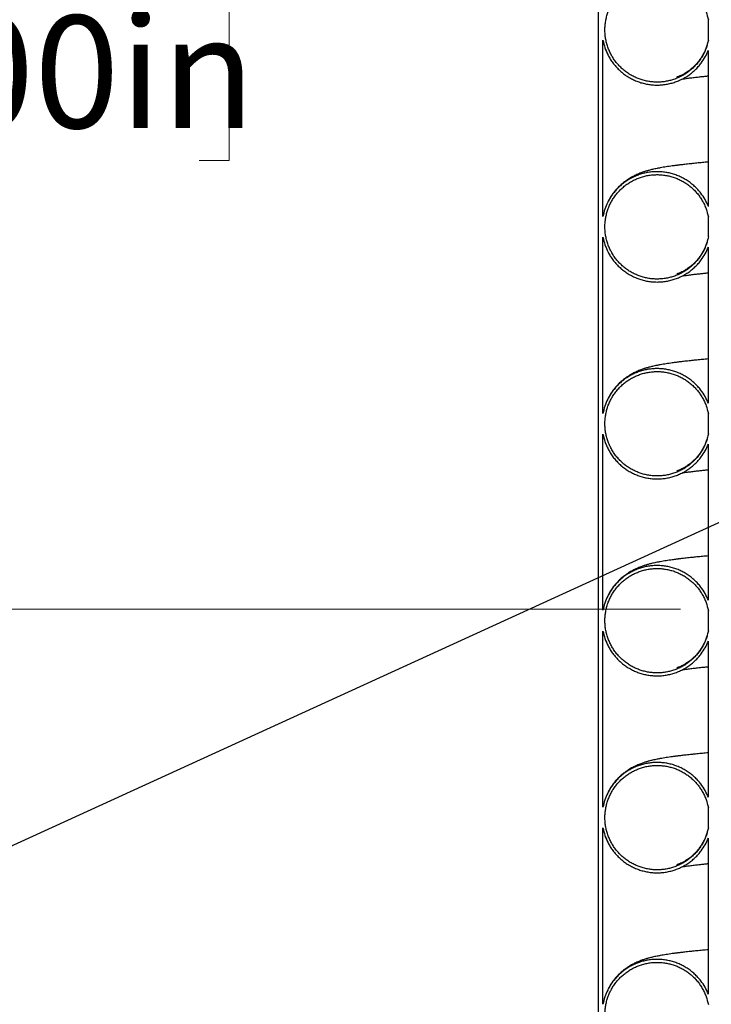
# Model space of a CAD drawing. Units: metres. Extents: x 0.5 to 19.1, y 0.3 to 12.3.
# Drawn here: x 3.7 to 4.4, y 2.5 to 3.5 of the extents above; entities that cross this region are included whole.
import ezdxf

# ---------------------------------------------------------------- set-up
doc = ezdxf.new("R2010")
doc.units = ezdxf.units.M
doc.header["$LTSCALE"] = 45
doc.styles.add('SLDTEXTSTYLE0', font='TXT', dxfattribs={"width": 0.7})
doc.dimstyles.new('SLDDIMSTYLE3', dxfattribs={"dimtxt": 0.1143, "dimasz": 0.1143, "dimexe": 0, "dimexo": 0.0625, "dimgap": 0.028575, "dimtad": 0, "dimtih": 1, "dimtoh": 1, "dimdec": 3, "dimrnd": 1e-09, "dimzin": 12, "dimdsep": 46, "dimtxsty": 'SLDTEXTSTYLE0', "dimsah": 1, "dimcen": 0.09, "dimadec": 0, "dimazin": 3, "dimtfac": 1, "dimtdec": 4, "dimtofl": 0, "dimtmove": 0, "dimatfit": 3, "dimfxl": 1, "dimfrac": 2, "dimtolj": 1, "dimtzin": 12, "dimarcsym": 0})
doc.dimstyles.new('SLDDIMSTYLE5', dxfattribs={"dimtxt": 0.18, "dimasz": 0.1143, "dimexe": 0, "dimexo": 0.0625, "dimgap": 0, "dimtad": 0, "dimtih": 1, "dimtoh": 1, "dimdec": 0, "dimrnd": 1e-09, "dimzin": 0, "dimdsep": 46, "dimtxsty": 'Standard', "dimsah": 1, "dimcen": 0.09, "dimadec": 0, "dimazin": 0, "dimtfac": 0.1143, "dimtdec": 0, "dimtofl": 0, "dimtmove": 0, "dimatfit": 3, "dimfxl": 1, "dimfrac": 2, "dimtolj": 1, "dimtzin": 0, "dimarcsym": 0})

# ---------------------------------------------------------------- blocks, each defined once
blk = doc.blocks.new('_D_2')
at = {"color": 7, "linetype": 'Continuous', "lineweight": 0, "transparency": 16777216}
for p, q in [((4.05135, 4.16414), (3.51132, 4.16414)), ((3.56847, 4.16414), (3.56847, 3.72916)), ((3.29002, 3.54168), (3.2593, 3.54168)), ((3.2593, 3.54168), (3.2593, 3.37499)), ((3.84691, 3.54168), (3.87763, 3.54168)), ((3.87763, 3.54168), (3.87763, 3.37499)), ((3.2593, 3.37499), (3.29002, 3.37499)), ((3.87763, 3.37499), (3.84691, 3.37499)), ((3.56847, 2.91954), (3.56847, 3.35451)), ((4.33572, 2.91954), (3.51132, 2.91954))]:
    blk.add_line(p, q, dxfattribs=at)
at = {"color": 7, "linetype": 'Continuous', "lineweight": 18, "transparency": 16777216}
for points in [[(3.56847, 4.16414), (3.54943, 4.04984), (3.5875, 4.04984)], [(3.56847, 2.91954), (3.5875, 3.03384), (3.54943, 3.03384)]]:
    blk.add_solid(points, dxfattribs=at)
at = {"color": 7, "linetype": 'Continuous', "lineweight": 18, "transparency": 16777216, "char_height": 0.1143, "attachment_point": 1, "style": 'SLDTEXTSTYLE0'}
for s, insert in [('1.245m', (3.33002, 3.7095)), ('49.000in', (3.29002, 3.52233))]:
    blk.add_mtext(s, dxfattribs=dict(at, insert=insert))

msp = doc.modelspace()

# ---------------------------------------------------------------- linework, layer by layer
at = {"color": 7, "linetype": 'Continuous', "lineweight": 25}
for p, q in [((4.2520063, 4.1641384), (4.2520063, 1.9543384)), ((4.3640063, 3.4974199), (4.3640063, 3.5179219)), ((4.2570063, 3.3182103), (4.2570063, 3.4971314)), ((4.3640063, 3.3284637), (4.3640063, 3.486878)), ((4.3640063, 3.2974199), (4.3640063, 3.3179219)), ((4.2570063, 3.1182103), (4.2570063, 3.2971314)), ((4.3640063, 3.1284637), (4.3640063, 3.286878)), ((4.3640063, 3.0974199), (4.3640063, 3.1179219)), ((4.2570063, 2.9182103), (4.2570063, 3.0971314)), ((4.3640063, 2.9284637), (4.3640063, 3.086878)), ((4.3640063, 2.8974199), (4.3640063, 2.9179219)), ((4.2570063, 2.7182103), (4.2570063, 2.8971314)), ((4.3640063, 2.7284637), (4.3640063, 2.886878)), ((4.3640063, 2.6974199), (4.3640063, 2.7179219)), ((4.2570063, 2.5182103), (4.2570063, 2.6971314)), ((4.3640063, 2.5284637), (4.3640063, 2.686878))]:
    msp.add_line(p, q, dxfattribs=at)
for points, knots in [([(4.3640063, 3.4974199), (4.3636875, 3.495985), (4.3630499, 3.4931152), (4.3616324, 3.488889), (4.359871, 3.4847515), (4.3577573, 3.4807806), (4.3553402, 3.4770386), (4.3526216, 3.4735092), (4.3495848, 3.470191), (4.3462772, 3.4671432), (4.3427576, 3.4644133), (4.3390249, 3.4619837), (4.3350617, 3.4598587), (4.3309327, 3.4580787), (4.3267092, 3.4566687), (4.3223841, 3.4556125), (4.3179426, 3.45492), (4.3134587, 3.4546075), (4.3090077, 3.4546753), (4.304578, 3.4551105), (4.3001587, 3.4559271), (4.2958248, 3.4571163), (4.2916476, 3.4586534), (4.2876115, 3.4605303), (4.2837116, 3.4627635), (4.2800152, 3.4653201), (4.2765814, 3.4681534), (4.2733931, 3.4712608), (4.2704512, 3.4746595), (4.2678083, 3.4782962), (4.2655048, 3.4821073), (4.2635237, 3.486096), (4.2618715, 3.4902781), (4.2605805, 3.4945859), (4.2596676, 3.4989459), (4.2591178, 3.5033668), (4.2589426, 3.5078615), (4.2591501, 3.512355), (4.2597317, 3.5167724), (4.2606762, 3.5211268), (4.2619989, 3.5254268), (4.2636822, 3.5295988), (4.2656933, 3.5335746), (4.268026, 3.5373707), (4.2706974, 3.5409902), (4.2736667, 3.5443692), (4.2768802, 3.5474544), (4.2803373, 3.5502633), (4.2840556, 3.5527935), (4.2879752, 3.5549981), (4.2920277, 3.5568447), (4.2962185, 3.5583499), (4.3005633, 3.5595058), (4.3049902, 3.5602879), (4.3094242, 3.5606884), (4.3138756, 3.5607212), (4.3183567, 3.5603735), (4.3227918, 3.5596462), (4.3271075, 3.5585564), (4.3313183, 3.557114), (4.3354311, 3.5553029), (4.3393753, 3.5531488), (4.3430872, 3.550692), (4.3465837, 3.5479371), (4.3498658, 3.5448666), (4.3528756, 3.5415281), (4.3555657, 3.5379805), (4.3579563, 3.5342229), (4.360031, 3.5302365), (4.3623192, 3.5248609), (4.3633417, 3.5206556), (4.3640063, 3.5179219)], [0, 0, 0, 0, 0.01411012, 0.02822023, 0.04274018, 0.05726013, 0.07137029, 0.08548044, 0.10000074, 0.11452103, 0.12862746, 0.14273388, 0.15725044, 0.171767, 0.18586807, 0.19996914, 0.21448007, 0.228991, 0.24308881, 0.25718662, 0.27169401, 0.28620139, 0.30029935, 0.3143973, 0.32890465, 0.343412, 0.35751319, 0.37161439, 0.38612498, 0.40063558, 0.41474159, 0.4288476, 0.44336317, 0.45787874, 0.47198913, 0.48609952, 0.50061971, 0.5151399, 0.5292525, 0.54336511, 0.55788775, 0.5724104, 0.58652222, 0.60063405, 0.61515605, 0.62967805, 0.6437864, 0.65789475, 0.67241325, 0.68693175, 0.70103524, 0.71513874, 0.72965222, 0.7441657, 0.75826493, 0.77236417, 0.78687312, 0.80138208, 0.81547952, 0.82957696, 0.84408387, 0.85859078, 0.87268987, 0.88678896, 0.9012974, 0.91580584, 0.92990951, 0.94401317, 0.95852626, 0.97303935, 1, 1, 1, 1]), ([(4.2570063, 3.4971314), (4.2576069, 3.4945649), (4.2588206, 3.4893789), (4.2615779, 3.4830448), (4.2644282, 3.4780013), (4.2670828, 3.4741128), (4.2700834, 3.4704274), (4.273387, 3.4670107), (4.2769334, 3.4639164), (4.2807232, 3.4611257), (4.2847746, 3.4586424), (4.2890219, 3.4565129), (4.2933916, 3.4547678), (4.2978901, 3.45339), (4.3025335, 3.4523886), (4.3072449, 3.4517856), (4.3119445, 3.4515859), (4.316644, 3.4517751), (4.3213558, 3.4523673), (4.326, 3.4533578), (4.3305, 3.4547248), (4.3348715, 3.4564587), (4.3391212, 3.4585769), (4.3431757, 3.4610487), (4.3469701, 3.463828), (4.3505215, 3.4669116), (4.3538333, 3.4703166), (4.3573921, 3.4746769), (4.361003, 3.4801221), (4.3629994, 3.4846131), (4.3640063, 3.486878)], [0, 0, 0, 0, 0.05482724, 0.11078246, 0.14312111, 0.17545975, 0.20873826, 0.24201677, 0.27434893, 0.30668109, 0.33995322, 0.37322534, 0.40554633, 0.43786731, 0.47112784, 0.50438836, 0.53670014, 0.56901192, 0.60226262, 0.63551333, 0.66782198, 0.70013064, 0.73337768, 0.76662472, 0.79893821, 0.83125171, 0.86450335, 0.897755, 0.94843429, 1, 1, 1, 1]), ([(4.3625387, 3.4918134), (4.3621169, 3.4905477), (4.3612017, 3.4878016), (4.3593569, 3.4839064), (4.3572912, 3.4802774), (4.3552706, 3.4772959), (4.3534544, 3.4749509), (4.3519188, 3.4731628), (4.3506003, 3.4717469), (4.3492784, 3.4704234), (4.3479668, 3.4692035), (4.346398, 3.4678456), (4.344668, 3.4664776), (4.3428779, 3.465198), (4.3413138, 3.4641749), (4.3397489, 3.4632349), (4.3378761, 3.4622058), (4.3358924, 3.4612513), (4.334153, 3.4605313), (4.3329489, 3.4600949), (4.3322719, 3.459876), (4.3319974, 3.4597958), (4.3320255, 3.459801), (4.3320343, 3.4598027)], [0, 0, 0, 0, 0.03649903, 0.0791838, 0.11767217, 0.15118161, 0.17908183, 0.20125813, 0.22067741, 0.23808926, 0.26047544, 0.28222604, 0.32086176, 0.36480748, 0.41324163, 0.46111469, 0.50787714, 0.59808647, 0.68549661, 0.77352477, 0.86345877, 0.9569785, 1, 1, 1, 1]), ([(4.2596753, 3.4879927), (4.259742, 3.4877955), (4.2602234, 3.4863714), (4.2608988, 3.4847832), (4.26148, 3.4835689), (4.2616523, 3.4832087)], [0, 0, 0, 0, 0.10155046, 0.73354263, 1, 1, 1, 1]), ([(4.3372964, 3.4577436), (4.3373439, 3.4577517), (4.3380645, 3.4578759), (4.3398846, 3.4581559), (4.3424283, 3.4585244), (4.3449542, 3.4588644), (4.3472293, 3.4591561), (4.3495932, 3.4594452), (4.351927, 3.4597186), (4.3541683, 3.4599714), (4.3562976, 3.460204), (4.3589626, 3.460486), (4.3614763, 3.4607454), (4.3634397, 3.4609355), (4.3640063, 3.4609904)], [0, 0, 0, 0, 0.00962839, 0.14590822, 0.28700789, 0.37562104, 0.46606746, 0.55428251, 0.63558665, 0.70996956, 0.77742865, 0.83886886, 0.95350066, 1, 1, 1, 1]), ([(4.3640063, 3.3734731), (4.3629698, 3.3733815), (4.3599352, 3.3731134), (4.355122, 3.3726603), (4.3501782, 3.3721739), (4.346093, 3.3717514), (4.3429146, 3.3714099), (4.3401354, 3.3710999), (4.3377249, 3.3708216), (4.3358514, 3.3705983), (4.3344254, 3.3704243), (4.3333022, 3.3702849), (4.3321081, 3.370134), (4.3307326, 3.3699567), (4.3291422, 3.3697465), (4.3269072, 3.3694421), (4.3242066, 3.3690567), (4.3211609, 3.3685934), (4.3181931, 3.3681112), (4.3151173, 3.3675735), (4.3122245, 3.3670221), (4.3096513, 3.366488), (4.3075005, 3.3660068), (4.3055555, 3.3655393), (4.3038054, 3.3650888), (4.3023829, 3.3646982), (4.3012223, 3.3643628), (4.3001687, 3.3640466), (4.298846, 3.3636302), (4.2972425, 3.3630933), (4.2953745, 3.3624198), (4.2933641, 3.3616316), (4.2912961, 3.3607464), (4.2892458, 3.3597873), (4.2871797, 3.3587349), (4.2850788, 3.3575637), (4.2829357, 3.3562614), (4.2802781, 3.3544813), (4.277747, 3.3525609), (4.2755963, 3.3507424), (4.2740345, 3.3493169), (4.2725947, 3.3479036), (4.2711657, 3.3464117), (4.2693932, 3.3444075), (4.2672753, 3.3417462), (4.2649563, 3.3383639), (4.2630724, 3.335254), (4.2621391, 3.3332129), (4.2618622, 3.3326073)], [0, 0, 0, 0, 0.02645624, 0.07745515, 0.13001485, 0.16538841, 0.19760066, 0.2266636, 0.25257236, 0.27532278, 0.2885063, 0.30035958, 0.31334016, 0.32906279, 0.34752924, 0.36874135, 0.40862193, 0.44688199, 0.48420699, 0.52445074, 0.56810235, 0.60172788, 0.63159525, 0.65771578, 0.68084309, 0.70143914, 0.71322699, 0.7250056, 0.73895967, 0.75517635, 0.77366729, 0.79400513, 0.81431245, 0.83338736, 0.85123402, 0.87003092, 0.88740481, 0.9042844, 0.92104661, 0.92945552, 0.93794924, 0.94369596, 0.94976865, 0.95779409, 0.96798617, 0.98017189, 0.99411628, 1, 1, 1, 1]), ([(4.3640063, 3.3284637), (4.3629626, 3.3308029), (4.360855, 3.3355267), (4.3570694, 3.3411179), (4.3534007, 3.3454988), (4.350084, 3.3488395), (4.346464, 3.3519177), (4.3425951, 3.3546764), (4.3385462, 3.3570741), (4.3343133, 3.3591288), (4.3298791, 3.3608339), (4.3253165, 3.3621557), (4.3207035, 3.3630771), (4.3160307, 3.3636142), (4.3112837, 3.363755), (4.3065421, 3.3634917), (4.3018852, 3.3628342), (4.2972987, 3.3617943), (4.2927735, 3.3603561), (4.2883866, 3.3585384), (4.2842097, 3.3563766), (4.2802255, 3.3538772), (4.2764308, 3.3510221), (4.2728921, 3.3478547), (4.269665, 3.3444318), (4.266732, 3.3407537), (4.264093, 3.3368029), (4.2613486, 3.331802), (4.2587353, 3.3256413), (4.2575862, 3.3207025), (4.2570063, 3.3182103)], [0, 0, 0, 0, 0.05328382, 0.10760118, 0.13993479, 0.1722684, 0.2055419, 0.23881539, 0.27113975, 0.30346411, 0.33672821, 0.36999231, 0.40230561, 0.43461891, 0.46787127, 0.50112363, 0.53343225, 0.56574087, 0.59898795, 0.63223504, 0.66454693, 0.69685882, 0.73010892, 0.76335902, 0.7956802, 0.82800139, 0.86126093, 0.89452047, 0.94677363, 1, 1, 1, 1]), ([(4.3640063, 3.2974199), (4.3636875, 3.295985), (4.3630499, 3.2931152), (4.3616324, 3.288889), (4.359871, 3.2847515), (4.3577573, 3.2807806), (4.3553402, 3.2770386), (4.3526216, 3.2735092), (4.3495848, 3.270191), (4.3462772, 3.2671432), (4.3427576, 3.2644133), (4.3390249, 3.2619837), (4.3350617, 3.2598587), (4.3309327, 3.2580787), (4.3267092, 3.2566687), (4.3223841, 3.2556125), (4.3179426, 3.25492), (4.3134587, 3.2546075), (4.3090077, 3.2546753), (4.304578, 3.2551105), (4.3001587, 3.2559271), (4.2958248, 3.2571163), (4.2916476, 3.2586534), (4.2876115, 3.2605303), (4.2837116, 3.2627635), (4.2800152, 3.2653201), (4.2765814, 3.2681534), (4.2733931, 3.2712608), (4.2704512, 3.2746595), (4.2678083, 3.2782962), (4.2655048, 3.2821073), (4.2635237, 3.286096), (4.2618715, 3.2902781), (4.2605805, 3.2945859), (4.2596676, 3.2989459), (4.2591178, 3.3033668), (4.2589426, 3.3078615), (4.2591501, 3.312355), (4.2597317, 3.3167724), (4.2606762, 3.3211268), (4.2619989, 3.3254268), (4.2636822, 3.3295988), (4.2656933, 3.3335746), (4.268026, 3.3373707), (4.2706974, 3.3409902), (4.2736667, 3.3443692), (4.2768802, 3.3474544), (4.2803373, 3.3502633), (4.2840556, 3.3527935), (4.2879752, 3.3549981), (4.2920277, 3.3568447), (4.2962185, 3.3583499), (4.3005633, 3.3595058), (4.3049902, 3.3602879), (4.3094242, 3.3606884), (4.3138756, 3.3607212), (4.3183567, 3.3603735), (4.3227918, 3.3596462), (4.3271075, 3.3585564), (4.3313183, 3.357114), (4.3354311, 3.3553029), (4.3393753, 3.3531488), (4.3430872, 3.350692), (4.3465837, 3.3479371), (4.3498658, 3.3448666), (4.3528756, 3.3415281), (4.3555657, 3.3379805), (4.3579563, 3.3342229), (4.360031, 3.3302365), (4.3623192, 3.3248609), (4.3633417, 3.3206556), (4.3640063, 3.3179219)], [0, 0, 0, 0, 0.01411012, 0.02822023, 0.04274018, 0.05726013, 0.07137029, 0.08548044, 0.10000074, 0.11452103, 0.12862746, 0.14273388, 0.15725044, 0.171767, 0.18586807, 0.19996914, 0.21448007, 0.228991, 0.24308881, 0.25718662, 0.27169401, 0.28620139, 0.30029935, 0.3143973, 0.32890465, 0.343412, 0.35751319, 0.37161439, 0.38612498, 0.40063558, 0.41474159, 0.4288476, 0.44336317, 0.45787874, 0.47198913, 0.48609952, 0.50061971, 0.5151399, 0.5292525, 0.54336511, 0.55788775, 0.5724104, 0.58652222, 0.60063405, 0.61515605, 0.62967805, 0.6437864, 0.65789475, 0.67241325, 0.68693175, 0.70103524, 0.71513874, 0.72965222, 0.7441657, 0.75826493, 0.77236417, 0.78687312, 0.80138208, 0.81547952, 0.82957696, 0.84408387, 0.85859078, 0.87268987, 0.88678896, 0.9012974, 0.91580584, 0.92990951, 0.94401317, 0.95852626, 0.97303935, 1, 1, 1, 1]), ([(4.2570063, 3.2971314), (4.2576069, 3.2945649), (4.2588206, 3.2893789), (4.2615779, 3.2830448), (4.2644282, 3.2780013), (4.2670828, 3.2741128), (4.2700834, 3.2704274), (4.273387, 3.2670107), (4.2769334, 3.2639164), (4.2807232, 3.2611257), (4.2847746, 3.2586424), (4.2890219, 3.2565129), (4.2933916, 3.2547678), (4.2978901, 3.25339), (4.3025335, 3.2523886), (4.3072449, 3.2517856), (4.3119445, 3.2515859), (4.316644, 3.2517751), (4.3213558, 3.2523673), (4.326, 3.2533578), (4.3305, 3.2547248), (4.3348715, 3.2564587), (4.3391212, 3.2585769), (4.3431757, 3.2610487), (4.3469701, 3.263828), (4.3505215, 3.2669116), (4.3538333, 3.2703166), (4.3573921, 3.2746769), (4.361003, 3.2801221), (4.3629994, 3.2846131), (4.3640063, 3.286878)], [0, 0, 0, 0, 0.05482724, 0.11078246, 0.14312111, 0.17545975, 0.20873826, 0.24201677, 0.27434893, 0.30668109, 0.33995322, 0.37322534, 0.40554633, 0.43786731, 0.47112784, 0.50438836, 0.53670014, 0.56901192, 0.60226262, 0.63551333, 0.66782198, 0.70013064, 0.73337768, 0.76662472, 0.79893821, 0.83125171, 0.86450335, 0.897755, 0.94843429, 1, 1, 1, 1]), ([(4.3625387, 3.2918134), (4.3621169, 3.2905477), (4.3612017, 3.2878016), (4.3593569, 3.2839064), (4.3572912, 3.2802774), (4.3552706, 3.2772959), (4.3534544, 3.2749509), (4.3519188, 3.2731628), (4.3506003, 3.2717469), (4.3492784, 3.2704234), (4.3479668, 3.2692035), (4.346398, 3.2678456), (4.344668, 3.2664776), (4.3428779, 3.265198), (4.3413138, 3.2641749), (4.3397489, 3.2632349), (4.3378761, 3.2622058), (4.3358924, 3.2612513), (4.334153, 3.2605313), (4.3329489, 3.2600949), (4.3322719, 3.259876), (4.3319974, 3.2597958), (4.3320255, 3.259801), (4.3320343, 3.2598027)], [0, 0, 0, 0, 0.03649903, 0.0791838, 0.11767217, 0.15118161, 0.17908183, 0.20125813, 0.22067741, 0.23808926, 0.26047544, 0.28222604, 0.32086176, 0.36480748, 0.41324163, 0.46111469, 0.50787714, 0.59808647, 0.68549661, 0.77352477, 0.86345877, 0.9569785, 1, 1, 1, 1]), ([(4.2596753, 3.2879927), (4.259742, 3.2877955), (4.2602234, 3.2863714), (4.2608988, 3.2847832), (4.26148, 3.2835689), (4.2616523, 3.2832087)], [0, 0, 0, 0, 0.10155046, 0.73354263, 1, 1, 1, 1]), ([(4.3372964, 3.2577436), (4.3373439, 3.2577517), (4.3380645, 3.2578759), (4.3398846, 3.2581559), (4.3424283, 3.2585244), (4.3449542, 3.2588644), (4.3472293, 3.2591561), (4.3495932, 3.2594452), (4.351927, 3.2597186), (4.3541683, 3.2599714), (4.3562976, 3.260204), (4.3589626, 3.260486), (4.3614763, 3.2607454), (4.3634397, 3.2609355), (4.3640063, 3.2609904)], [0, 0, 0, 0, 0.00962839, 0.14590822, 0.28700789, 0.37562104, 0.46606746, 0.55428251, 0.63558665, 0.70996956, 0.77742865, 0.83886886, 0.95350066, 1, 1, 1, 1]), ([(4.3640063, 3.1734731), (4.3629698, 3.1733815), (4.3599352, 3.1731134), (4.355122, 3.1726603), (4.3501782, 3.1721739), (4.346093, 3.1717514), (4.3429146, 3.1714099), (4.3401354, 3.1710999), (4.3377249, 3.1708216), (4.3358514, 3.1705983), (4.3344254, 3.1704243), (4.3333022, 3.1702849), (4.3321081, 3.170134), (4.3307326, 3.1699567), (4.3291422, 3.1697465), (4.3269072, 3.1694421), (4.3242066, 3.1690567), (4.3211609, 3.1685934), (4.3181931, 3.1681112), (4.3151173, 3.1675735), (4.3122245, 3.1670221), (4.3096513, 3.166488), (4.3075005, 3.1660068), (4.3055555, 3.1655393), (4.3038054, 3.1650888), (4.3023829, 3.1646982), (4.3012223, 3.1643628), (4.3001687, 3.1640466), (4.298846, 3.1636302), (4.2972425, 3.1630933), (4.2953745, 3.1624198), (4.2933641, 3.1616316), (4.2912961, 3.1607464), (4.2892458, 3.1597873), (4.2871797, 3.1587349), (4.2850788, 3.1575637), (4.2829357, 3.1562614), (4.2802781, 3.1544813), (4.277747, 3.1525609), (4.2755963, 3.1507424), (4.2740345, 3.1493169), (4.2725947, 3.1479036), (4.2711657, 3.1464117), (4.2693932, 3.1444075), (4.2672753, 3.1417462), (4.2649563, 3.1383639), (4.2630724, 3.135254), (4.2621391, 3.1332129), (4.2618622, 3.1326073)], [0, 0, 0, 0, 0.02645624, 0.07745515, 0.13001485, 0.16538841, 0.19760066, 0.2266636, 0.25257236, 0.27532278, 0.2885063, 0.30035958, 0.31334016, 0.32906279, 0.34752924, 0.36874135, 0.40862193, 0.44688199, 0.48420699, 0.52445074, 0.56810235, 0.60172788, 0.63159525, 0.65771578, 0.68084309, 0.70143914, 0.71322699, 0.7250056, 0.73895967, 0.75517635, 0.77366729, 0.79400513, 0.81431245, 0.83338736, 0.85123402, 0.87003092, 0.88740481, 0.9042844, 0.92104661, 0.92945552, 0.93794924, 0.94369596, 0.94976865, 0.95779409, 0.96798617, 0.98017189, 0.99411628, 1, 1, 1, 1]), ([(4.3640063, 3.1284637), (4.3629626, 3.1308029), (4.360855, 3.1355267), (4.3570694, 3.1411179), (4.3534007, 3.1454988), (4.350084, 3.1488395), (4.346464, 3.1519177), (4.3425951, 3.1546764), (4.3385462, 3.1570741), (4.3343133, 3.1591288), (4.3298791, 3.1608339), (4.3253165, 3.1621557), (4.3207035, 3.1630771), (4.3160307, 3.1636142), (4.3112837, 3.163755), (4.3065421, 3.1634917), (4.3018852, 3.1628342), (4.2972987, 3.1617943), (4.2927735, 3.1603561), (4.2883866, 3.1585384), (4.2842097, 3.1563766), (4.2802255, 3.1538772), (4.2764308, 3.1510221), (4.2728921, 3.1478547), (4.269665, 3.1444318), (4.266732, 3.1407537), (4.264093, 3.1368029), (4.2613486, 3.131802), (4.2587353, 3.1256413), (4.2575862, 3.1207025), (4.2570063, 3.1182103)], [0, 0, 0, 0, 0.05328382, 0.10760118, 0.13993479, 0.1722684, 0.2055419, 0.23881539, 0.27113975, 0.30346411, 0.33672821, 0.36999231, 0.40230561, 0.43461891, 0.46787127, 0.50112363, 0.53343225, 0.56574087, 0.59898795, 0.63223504, 0.66454693, 0.69685882, 0.73010892, 0.76335902, 0.7956802, 0.82800139, 0.86126093, 0.89452047, 0.94677363, 1, 1, 1, 1]), ([(4.3640063, 3.0974199), (4.3636875, 3.095985), (4.3630499, 3.0931152), (4.3616324, 3.088889), (4.359871, 3.0847515), (4.3577573, 3.0807806), (4.3553402, 3.0770386), (4.3526216, 3.0735092), (4.3495848, 3.070191), (4.3462772, 3.0671432), (4.3427576, 3.0644133), (4.3390249, 3.0619837), (4.3350617, 3.0598587), (4.3309327, 3.0580787), (4.3267092, 3.0566687), (4.3223841, 3.0556125), (4.3179426, 3.05492), (4.3134587, 3.0546075), (4.3090077, 3.0546753), (4.304578, 3.0551105), (4.3001587, 3.0559271), (4.2958248, 3.0571163), (4.2916476, 3.0586534), (4.2876115, 3.0605303), (4.2837116, 3.0627635), (4.2800152, 3.0653201), (4.2765814, 3.0681534), (4.2733931, 3.0712608), (4.2704512, 3.0746595), (4.2678083, 3.0782962), (4.2655048, 3.0821073), (4.2635237, 3.086096), (4.2618715, 3.0902781), (4.2605805, 3.0945859), (4.2596676, 3.0989459), (4.2591178, 3.1033668), (4.2589426, 3.1078615), (4.2591501, 3.112355), (4.2597317, 3.1167724), (4.2606762, 3.1211268), (4.2619989, 3.1254268), (4.2636822, 3.1295988), (4.2656933, 3.1335746), (4.268026, 3.1373707), (4.2706974, 3.1409902), (4.2736667, 3.1443692), (4.2768802, 3.1474544), (4.2803373, 3.1502633), (4.2840556, 3.1527935), (4.2879752, 3.1549981), (4.2920277, 3.1568447), (4.2962185, 3.1583499), (4.3005633, 3.1595058), (4.3049902, 3.1602879), (4.3094242, 3.1606884), (4.3138756, 3.1607212), (4.3183567, 3.1603735), (4.3227918, 3.1596462), (4.3271075, 3.1585564), (4.3313183, 3.157114), (4.3354311, 3.1553029), (4.3393753, 3.1531488), (4.3430872, 3.150692), (4.3465837, 3.1479371), (4.3498658, 3.1448666), (4.3528756, 3.1415281), (4.3555657, 3.1379805), (4.3579563, 3.1342229), (4.360031, 3.1302365), (4.3623192, 3.1248609), (4.3633417, 3.1206556), (4.3640063, 3.1179219)], [0, 0, 0, 0, 0.01411012, 0.02822023, 0.04274018, 0.05726013, 0.07137029, 0.08548044, 0.10000074, 0.11452103, 0.12862746, 0.14273388, 0.15725044, 0.171767, 0.18586807, 0.19996914, 0.21448007, 0.228991, 0.24308881, 0.25718662, 0.27169401, 0.28620139, 0.30029935, 0.3143973, 0.32890465, 0.343412, 0.35751319, 0.37161439, 0.38612498, 0.40063558, 0.41474159, 0.4288476, 0.44336317, 0.45787874, 0.47198913, 0.48609952, 0.50061971, 0.5151399, 0.5292525, 0.54336511, 0.55788775, 0.5724104, 0.58652222, 0.60063405, 0.61515605, 0.62967805, 0.6437864, 0.65789475, 0.67241325, 0.68693175, 0.70103524, 0.71513874, 0.72965222, 0.7441657, 0.75826493, 0.77236417, 0.78687312, 0.80138208, 0.81547952, 0.82957696, 0.84408387, 0.85859078, 0.87268987, 0.88678896, 0.9012974, 0.91580584, 0.92990951, 0.94401317, 0.95852626, 0.97303935, 1, 1, 1, 1]), ([(4.2570063, 3.0971314), (4.2576069, 3.0945649), (4.2588206, 3.0893789), (4.2615779, 3.0830448), (4.2644282, 3.0780013), (4.2670828, 3.0741128), (4.2700834, 3.0704274), (4.273387, 3.0670107), (4.2769334, 3.0639164), (4.2807232, 3.0611257), (4.2847746, 3.0586424), (4.2890219, 3.0565129), (4.2933916, 3.0547678), (4.2978901, 3.05339), (4.3025335, 3.0523886), (4.3072449, 3.0517856), (4.3119445, 3.0515859), (4.316644, 3.0517751), (4.3213558, 3.0523673), (4.326, 3.0533578), (4.3305, 3.0547248), (4.3348715, 3.0564587), (4.3391212, 3.0585769), (4.3431757, 3.0610487), (4.3469701, 3.063828), (4.3505215, 3.0669116), (4.3538333, 3.0703166), (4.3573921, 3.0746769), (4.361003, 3.0801221), (4.3629994, 3.0846131), (4.3640063, 3.086878)], [0, 0, 0, 0, 0.05482724, 0.11078246, 0.14312111, 0.17545975, 0.20873826, 0.24201677, 0.27434893, 0.30668109, 0.33995322, 0.37322534, 0.40554633, 0.43786731, 0.47112784, 0.50438836, 0.53670014, 0.56901192, 0.60226262, 0.63551333, 0.66782198, 0.70013064, 0.73337768, 0.76662472, 0.79893821, 0.83125171, 0.86450335, 0.897755, 0.94843429, 1, 1, 1, 1]), ([(4.3625387, 3.0918134), (4.3621169, 3.0905477), (4.3612017, 3.0878016), (4.3593569, 3.0839064), (4.3572912, 3.0802774), (4.3552706, 3.0772959), (4.3534544, 3.0749509), (4.3519188, 3.0731628), (4.3506003, 3.0717469), (4.3492784, 3.0704234), (4.3479668, 3.0692035), (4.346398, 3.0678456), (4.344668, 3.0664776), (4.3428779, 3.065198), (4.3413138, 3.0641749), (4.3397489, 3.0632349), (4.3378761, 3.0622058), (4.3358924, 3.0612513), (4.334153, 3.0605313), (4.3329489, 3.0600949), (4.3322719, 3.059876), (4.3319974, 3.0597958), (4.3320255, 3.059801), (4.3320343, 3.0598027)], [0, 0, 0, 0, 0.036499032, 0.079183801, 0.117672168, 0.151181614, 0.179081833, 0.201258126, 0.220677405, 0.238089256, 0.260475443, 0.282226037, 0.320861764, 0.364807481, 0.413241635, 0.461114693, 0.507877136, 0.598086466, 0.685496605, 0.77352477, 0.863458775, 0.956978502, 1, 1, 1, 1]), ([(4.2596753, 3.0879927), (4.259742, 3.0877955), (4.2602234, 3.0863714), (4.2608988, 3.0847832), (4.26148, 3.0835689), (4.2616523, 3.0832087)], [0, 0, 0, 0, 0.10155046, 0.73354263, 1, 1, 1, 1]), ([(4.3372964, 3.0577436), (4.3373439, 3.0577517), (4.3380645, 3.0578759), (4.3398846, 3.0581559), (4.3424283, 3.0585244), (4.3449542, 3.0588644), (4.3472293, 3.0591561), (4.3495932, 3.0594452), (4.351927, 3.0597186), (4.3541683, 3.0599714), (4.3562976, 3.060204), (4.3589626, 3.060486), (4.3614763, 3.0607454), (4.3634397, 3.0609355), (4.3640063, 3.0609904)], [0, 0, 0, 0, 0.00962839, 0.14590822, 0.28700789, 0.37562104, 0.46606746, 0.55428251, 0.63558665, 0.70996956, 0.77742865, 0.83886886, 0.95350066, 1, 1, 1, 1]), ([(4.3640063, 2.9734731), (4.3629698, 2.9733815), (4.3599352, 2.9731134), (4.355122, 2.9726603), (4.3501782, 2.9721739), (4.346093, 2.9717514), (4.3429146, 2.9714099), (4.3401354, 2.9710999), (4.3377249, 2.9708216), (4.3358514, 2.9705983), (4.3344254, 2.9704243), (4.3333022, 2.9702849), (4.3321081, 2.970134), (4.3307326, 2.9699567), (4.3291422, 2.9697465), (4.3269072, 2.9694421), (4.3242066, 2.9690567), (4.3211609, 2.9685934), (4.3181931, 2.9681112), (4.3151173, 2.9675735), (4.3122245, 2.9670221), (4.3096513, 2.966488), (4.3075005, 2.9660068), (4.3055555, 2.9655393), (4.3038054, 2.9650888), (4.3023829, 2.9646982), (4.3012223, 2.9643628), (4.3001687, 2.9640466), (4.298846, 2.9636302), (4.2972425, 2.9630933), (4.2953745, 2.9624198), (4.2933641, 2.9616316), (4.2912961, 2.9607464), (4.2892458, 2.9597873), (4.2871797, 2.9587349), (4.2850788, 2.9575637), (4.2829357, 2.9562614), (4.2802781, 2.9544813), (4.277747, 2.9525609), (4.2755963, 2.9507424), (4.2740345, 2.9493169), (4.2725947, 2.9479036), (4.2711657, 2.9464117), (4.2693932, 2.9444075), (4.2672753, 2.9417462), (4.2649563, 2.9383639), (4.2630724, 2.935254), (4.2621391, 2.9332129), (4.2618622, 2.9326073)], [0, 0, 0, 0, 0.02645624, 0.07745515, 0.13001485, 0.16538841, 0.19760066, 0.2266636, 0.25257236, 0.27532278, 0.2885063, 0.30035958, 0.31334016, 0.32906279, 0.34752924, 0.36874135, 0.40862193, 0.44688199, 0.48420699, 0.52445074, 0.56810235, 0.60172788, 0.63159525, 0.65771578, 0.68084309, 0.70143914, 0.71322699, 0.7250056, 0.73895967, 0.75517635, 0.77366729, 0.79400513, 0.81431245, 0.83338736, 0.85123402, 0.87003092, 0.88740481, 0.9042844, 0.92104661, 0.92945552, 0.93794924, 0.94369596, 0.94976865, 0.95779409, 0.96798617, 0.98017189, 0.99411628, 1, 1, 1, 1]), ([(4.3640063, 2.9284637), (4.3629626, 2.9308029), (4.360855, 2.9355267), (4.3570694, 2.9411179), (4.3534007, 2.9454988), (4.350084, 2.9488395), (4.346464, 2.9519177), (4.3425951, 2.9546764), (4.3385462, 2.9570741), (4.3343133, 2.9591288), (4.3298791, 2.9608339), (4.3253165, 2.9621557), (4.3207035, 2.9630771), (4.3160307, 2.9636142), (4.3112837, 2.963755), (4.3065421, 2.9634917), (4.3018852, 2.9628342), (4.2972987, 2.9617943), (4.2927735, 2.9603561), (4.2883866, 2.9585384), (4.2842097, 2.9563766), (4.2802255, 2.9538772), (4.2764308, 2.9510221), (4.2728921, 2.9478547), (4.269665, 2.9444318), (4.266732, 2.9407537), (4.264093, 2.9368029), (4.2613486, 2.931802), (4.2587353, 2.9256413), (4.2575862, 2.9207025), (4.2570063, 2.9182103)], [0, 0, 0, 0, 0.05328382, 0.10760118, 0.13993479, 0.1722684, 0.2055419, 0.23881539, 0.27113975, 0.30346411, 0.33672821, 0.36999231, 0.40230561, 0.43461891, 0.46787127, 0.50112363, 0.53343225, 0.56574087, 0.59898795, 0.63223504, 0.66454693, 0.69685882, 0.73010892, 0.76335902, 0.7956802, 0.82800139, 0.86126093, 0.89452047, 0.94677363, 1, 1, 1, 1]), ([(4.3640063, 2.8974199), (4.3636875, 2.895985), (4.3630499, 2.8931152), (4.3616324, 2.888889), (4.359871, 2.8847515), (4.3577573, 2.8807806), (4.3553402, 2.8770386), (4.3526216, 2.8735092), (4.3495848, 2.870191), (4.3462772, 2.8671432), (4.3427576, 2.8644133), (4.3390249, 2.8619837), (4.3350617, 2.8598587), (4.3309327, 2.8580787), (4.3267092, 2.8566687), (4.3223841, 2.8556125), (4.3179426, 2.85492), (4.3134587, 2.8546075), (4.3090077, 2.8546753), (4.304578, 2.8551105), (4.3001587, 2.8559271), (4.2958248, 2.8571163), (4.2916476, 2.8586534), (4.2876115, 2.8605303), (4.2837116, 2.8627635), (4.2800152, 2.8653201), (4.2765814, 2.8681534), (4.2733931, 2.8712608), (4.2704512, 2.8746595), (4.2678083, 2.8782962), (4.2655048, 2.8821073), (4.2635237, 2.886096), (4.2618715, 2.8902781), (4.2605805, 2.8945859), (4.2596676, 2.8989459), (4.2591178, 2.9033668), (4.2589426, 2.9078615), (4.2591501, 2.912355), (4.2597317, 2.9167724), (4.2606762, 2.9211268), (4.2619989, 2.9254268), (4.2636822, 2.9295988), (4.2656933, 2.9335746), (4.268026, 2.9373707), (4.2706974, 2.9409902), (4.2736667, 2.9443692), (4.2768802, 2.9474544), (4.2803373, 2.9502633), (4.2840556, 2.9527935), (4.2879752, 2.9549981), (4.2920277, 2.9568447), (4.2962185, 2.9583499), (4.3005633, 2.9595058), (4.3049902, 2.9602879), (4.3094242, 2.9606884), (4.3138756, 2.9607212), (4.3183567, 2.9603735), (4.3227918, 2.9596462), (4.3271075, 2.9585564), (4.3313183, 2.957114), (4.3354311, 2.9553029), (4.3393753, 2.9531488), (4.3430872, 2.950692), (4.3465837, 2.9479371), (4.3498658, 2.9448666), (4.3528756, 2.9415281), (4.3555657, 2.9379805), (4.3579563, 2.9342229), (4.360031, 2.9302365), (4.3623192, 2.9248609), (4.3633417, 2.9206556), (4.3640063, 2.9179219)], [0, 0, 0, 0, 0.014110118, 0.028220233, 0.042740185, 0.057260133, 0.07137029, 0.085480444, 0.100000739, 0.11452103, 0.128627457, 0.14273388, 0.157250441, 0.171766998, 0.185868068, 0.199969135, 0.214480065, 0.228990995, 0.243088808, 0.257186622, 0.271694006, 0.286201393, 0.300299345, 0.3143973, 0.328904647, 0.343411997, 0.357513193, 0.371614393, 0.386124983, 0.400635576, 0.414741589, 0.428847605, 0.443363173, 0.457878743, 0.47198913, 0.486099517, 0.500619708, 0.515139898, 0.529252503, 0.543365107, 0.557887752, 0.572410395, 0.586522224, 0.60063405, 0.615156054, 0.629678055, 0.643786402, 0.657894745, 0.672413249, 0.68693175, 0.701035245, 0.715138738, 0.729652219, 0.7441657, 0.758264933, 0.772364165, 0.786873122, 0.801382079, 0.815479517, 0.829576957, 0.844083869, 0.858590783, 0.872689871, 0.886788962, 0.9012974, 0.915805841, 0.929909506, 0.944013175, 0.958526263, 0.973039354, 1, 1, 1, 1]), ([(4.2570063, 2.8971314), (4.2576069, 2.8945649), (4.2588206, 2.8893789), (4.2615779, 2.8830448), (4.2644282, 2.8780013), (4.2670828, 2.8741128), (4.2700834, 2.8704274), (4.273387, 2.8670107), (4.2769334, 2.8639164), (4.2807232, 2.8611257), (4.2847746, 2.8586424), (4.2890219, 2.8565129), (4.2933916, 2.8547678), (4.2978901, 2.85339), (4.3025335, 2.8523886), (4.3072449, 2.8517856), (4.3119445, 2.8515859), (4.316644, 2.8517751), (4.3213558, 2.8523673), (4.326, 2.8533578), (4.3305, 2.8547248), (4.3348715, 2.8564587), (4.3391212, 2.8585769), (4.3431757, 2.8610487), (4.3469701, 2.863828), (4.3505215, 2.8669116), (4.3538333, 2.8703166), (4.3573921, 2.8746769), (4.361003, 2.8801221), (4.3629994, 2.8846131), (4.3640063, 2.886878)], [0, 0, 0, 0, 0.05482724, 0.11078246, 0.14312111, 0.17545975, 0.20873826, 0.24201677, 0.27434893, 0.30668109, 0.33995322, 0.37322534, 0.40554633, 0.43786731, 0.47112784, 0.50438836, 0.53670014, 0.56901192, 0.60226262, 0.63551333, 0.66782198, 0.70013064, 0.73337768, 0.76662472, 0.79893821, 0.83125171, 0.86450335, 0.897755, 0.94843429, 1, 1, 1, 1]), ([(4.3625387, 2.8918134), (4.3621169, 2.8905477), (4.3612017, 2.8878016), (4.3593569, 2.8839064), (4.3572912, 2.8802774), (4.3552706, 2.8772959), (4.3534544, 2.8749509), (4.3519188, 2.8731628), (4.3506003, 2.8717469), (4.3492784, 2.8704234), (4.3479668, 2.8692035), (4.346398, 2.8678456), (4.344668, 2.8664776), (4.3428779, 2.865198), (4.3413138, 2.8641749), (4.3397489, 2.8632349), (4.3378761, 2.8622058), (4.3358924, 2.8612513), (4.334153, 2.8605313), (4.3329489, 2.8600949), (4.3322719, 2.859876), (4.3319974, 2.8597958), (4.3320255, 2.859801), (4.3320343, 2.8598027)], [0, 0, 0, 0, 0.03649903, 0.0791838, 0.11767217, 0.15118161, 0.17908183, 0.20125813, 0.22067741, 0.23808926, 0.26047544, 0.28222604, 0.32086176, 0.36480748, 0.41324163, 0.46111469, 0.50787714, 0.59808647, 0.68549661, 0.77352477, 0.86345877, 0.9569785, 1, 1, 1, 1]), ([(4.2596753, 2.8879927), (4.259742, 2.8877955), (4.2602234, 2.8863714), (4.2608988, 2.8847832), (4.26148, 2.8835689), (4.2616523, 2.8832087)], [0, 0, 0, 0, 0.10155046, 0.73354263, 1, 1, 1, 1]), ([(4.3372964, 2.8577436), (4.3373439, 2.8577517), (4.3380645, 2.8578759), (4.3398846, 2.8581559), (4.3424283, 2.8585244), (4.3449542, 2.8588644), (4.3472293, 2.8591561), (4.3495932, 2.8594452), (4.351927, 2.8597186), (4.3541683, 2.8599714), (4.3562976, 2.860204), (4.3589626, 2.860486), (4.3614763, 2.8607454), (4.3634397, 2.8609355), (4.3640063, 2.8609904)], [0, 0, 0, 0, 0.00962839, 0.14590822, 0.28700789, 0.37562104, 0.46606746, 0.55428251, 0.63558665, 0.70996956, 0.77742865, 0.83886886, 0.95350066, 1, 1, 1, 1]), ([(4.3640063, 2.7734731), (4.3629698, 2.7733815), (4.3599352, 2.7731134), (4.355122, 2.7726603), (4.3501782, 2.7721739), (4.346093, 2.7717514), (4.3429146, 2.7714099), (4.3401354, 2.7710999), (4.3377249, 2.7708216), (4.3358514, 2.7705983), (4.3344254, 2.7704243), (4.3333022, 2.7702849), (4.3321081, 2.770134), (4.3307326, 2.7699567), (4.3291422, 2.7697465), (4.3269072, 2.7694421), (4.3242066, 2.7690567), (4.3211609, 2.7685934), (4.3181931, 2.7681112), (4.3151173, 2.7675735), (4.3122245, 2.7670221), (4.3096513, 2.766488), (4.3075005, 2.7660068), (4.3055555, 2.7655393), (4.3038054, 2.7650888), (4.3023829, 2.7646982), (4.3012223, 2.7643628), (4.3001687, 2.7640466), (4.298846, 2.7636302), (4.2972425, 2.7630933), (4.2953745, 2.7624198), (4.2933641, 2.7616316), (4.2912961, 2.7607464), (4.2892458, 2.7597873), (4.2871797, 2.7587349), (4.2850788, 2.7575637), (4.2829357, 2.7562614), (4.2802781, 2.7544813), (4.277747, 2.7525609), (4.2755963, 2.7507424), (4.2740345, 2.7493169), (4.2725947, 2.7479036), (4.2711657, 2.7464117), (4.2693932, 2.7444075), (4.2672753, 2.7417462), (4.2649563, 2.7383639), (4.2630724, 2.735254), (4.2621391, 2.7332129), (4.2618622, 2.7326073)], [0, 0, 0, 0, 0.02645624, 0.07745515, 0.13001485, 0.16538841, 0.19760066, 0.2266636, 0.25257236, 0.27532278, 0.2885063, 0.30035958, 0.31334016, 0.32906279, 0.34752924, 0.36874135, 0.40862193, 0.44688199, 0.48420699, 0.52445074, 0.56810235, 0.60172788, 0.63159525, 0.65771578, 0.68084309, 0.70143914, 0.71322699, 0.7250056, 0.73895967, 0.75517635, 0.77366729, 0.79400513, 0.81431245, 0.83338736, 0.85123402, 0.87003092, 0.88740481, 0.9042844, 0.92104661, 0.92945552, 0.93794924, 0.94369596, 0.94976865, 0.95779409, 0.96798617, 0.98017189, 0.99411628, 1, 1, 1, 1]), ([(4.3640063, 2.7284637), (4.3629626, 2.7308029), (4.360855, 2.7355267), (4.3570694, 2.7411179), (4.3534007, 2.7454988), (4.350084, 2.7488395), (4.346464, 2.7519177), (4.3425951, 2.7546764), (4.3385462, 2.7570741), (4.3343133, 2.7591288), (4.3298791, 2.7608339), (4.3253165, 2.7621557), (4.3207035, 2.7630771), (4.3160307, 2.7636142), (4.3112837, 2.763755), (4.3065421, 2.7634917), (4.3018852, 2.7628342), (4.2972987, 2.7617943), (4.2927735, 2.7603561), (4.2883866, 2.7585384), (4.2842097, 2.7563766), (4.2802255, 2.7538772), (4.2764308, 2.7510221), (4.2728921, 2.7478547), (4.269665, 2.7444318), (4.266732, 2.7407537), (4.264093, 2.7368029), (4.2613486, 2.731802), (4.2587353, 2.7256413), (4.2575862, 2.7207025), (4.2570063, 2.7182103)], [0, 0, 0, 0, 0.05328382, 0.10760118, 0.13993479, 0.1722684, 0.2055419, 0.23881539, 0.27113975, 0.30346411, 0.33672821, 0.36999231, 0.40230561, 0.43461891, 0.46787127, 0.50112363, 0.53343225, 0.56574087, 0.59898795, 0.63223504, 0.66454693, 0.69685882, 0.73010892, 0.76335902, 0.7956802, 0.82800139, 0.86126093, 0.89452047, 0.94677363, 1, 1, 1, 1]), ([(4.3640063, 2.6974199), (4.3636875, 2.695985), (4.3630499, 2.6931152), (4.3616324, 2.688889), (4.359871, 2.6847515), (4.3577573, 2.6807806), (4.3553402, 2.6770386), (4.3526216, 2.6735092), (4.3495848, 2.670191), (4.3462772, 2.6671432), (4.3427576, 2.6644133), (4.3390249, 2.6619837), (4.3350617, 2.6598587), (4.3309327, 2.6580787), (4.3267092, 2.6566687), (4.3223841, 2.6556125), (4.3179426, 2.65492), (4.3134587, 2.6546075), (4.3090077, 2.6546753), (4.304578, 2.6551105), (4.3001587, 2.6559271), (4.2958248, 2.6571163), (4.2916476, 2.6586534), (4.2876115, 2.6605303), (4.2837116, 2.6627635), (4.2800152, 2.6653201), (4.2765814, 2.6681534), (4.2733931, 2.6712608), (4.2704512, 2.6746595), (4.2678083, 2.6782962), (4.2655048, 2.6821073), (4.2635237, 2.686096), (4.2618715, 2.6902781), (4.2605805, 2.6945859), (4.2596676, 2.6989459), (4.2591178, 2.7033668), (4.2589426, 2.7078615), (4.2591501, 2.712355), (4.2597317, 2.7167724), (4.2606762, 2.7211268), (4.2619989, 2.7254268), (4.2636822, 2.7295988), (4.2656933, 2.7335746), (4.268026, 2.7373707), (4.2706974, 2.7409902), (4.2736667, 2.7443692), (4.2768802, 2.7474544), (4.2803373, 2.7502633), (4.2840556, 2.7527935), (4.2879752, 2.7549981), (4.2920277, 2.7568447), (4.2962185, 2.7583499), (4.3005633, 2.7595058), (4.3049902, 2.7602879), (4.3094242, 2.7606884), (4.3138756, 2.7607212), (4.3183567, 2.7603735), (4.3227918, 2.7596462), (4.3271075, 2.7585564), (4.3313183, 2.757114), (4.3354311, 2.7553029), (4.3393753, 2.7531488), (4.3430872, 2.750692), (4.3465837, 2.7479371), (4.3498658, 2.7448666), (4.3528756, 2.7415281), (4.3555657, 2.7379805), (4.3579563, 2.7342229), (4.360031, 2.7302365), (4.3623192, 2.7248609), (4.3633417, 2.7206556), (4.3640063, 2.7179219)], [0, 0, 0, 0, 0.01411012, 0.02822023, 0.04274018, 0.05726013, 0.07137029, 0.08548044, 0.10000074, 0.11452103, 0.12862746, 0.14273388, 0.15725044, 0.171767, 0.18586807, 0.19996914, 0.21448007, 0.228991, 0.24308881, 0.25718662, 0.27169401, 0.28620139, 0.30029935, 0.3143973, 0.32890465, 0.343412, 0.35751319, 0.37161439, 0.38612498, 0.40063558, 0.41474159, 0.4288476, 0.44336317, 0.45787874, 0.47198913, 0.48609952, 0.50061971, 0.5151399, 0.5292525, 0.54336511, 0.55788775, 0.5724104, 0.58652222, 0.60063405, 0.61515605, 0.62967805, 0.6437864, 0.65789475, 0.67241325, 0.68693175, 0.70103524, 0.71513874, 0.72965222, 0.7441657, 0.75826493, 0.77236417, 0.78687312, 0.80138208, 0.81547952, 0.82957696, 0.84408387, 0.85859078, 0.87268987, 0.88678896, 0.9012974, 0.91580584, 0.92990951, 0.94401317, 0.95852626, 0.97303935, 1, 1, 1, 1]), ([(4.2570063, 2.6971314), (4.2576069, 2.6945649), (4.2588206, 2.6893789), (4.2615779, 2.6830448), (4.2644282, 2.6780013), (4.2670828, 2.6741128), (4.2700834, 2.6704274), (4.273387, 2.6670107), (4.2769334, 2.6639164), (4.2807232, 2.6611257), (4.2847746, 2.6586424), (4.2890219, 2.6565129), (4.2933916, 2.6547678), (4.2978901, 2.65339), (4.3025335, 2.6523886), (4.3072449, 2.6517856), (4.3119445, 2.6515859), (4.316644, 2.6517751), (4.3213558, 2.6523673), (4.326, 2.6533578), (4.3305, 2.6547248), (4.3348715, 2.6564587), (4.3391212, 2.6585769), (4.3431757, 2.6610487), (4.3469701, 2.663828), (4.3505215, 2.6669116), (4.3538333, 2.6703166), (4.3573921, 2.6746769), (4.361003, 2.6801221), (4.3629994, 2.6846131), (4.3640063, 2.686878)], [0, 0, 0, 0, 0.05482724, 0.11078246, 0.14312111, 0.17545975, 0.20873826, 0.24201677, 0.27434893, 0.30668109, 0.33995322, 0.37322534, 0.40554633, 0.43786731, 0.47112784, 0.50438836, 0.53670014, 0.56901192, 0.60226262, 0.63551333, 0.66782198, 0.70013064, 0.73337768, 0.76662472, 0.79893821, 0.83125171, 0.86450335, 0.897755, 0.94843429, 1, 1, 1, 1]), ([(4.3625387, 2.6918134), (4.3621169, 2.6905477), (4.3612017, 2.6878016), (4.3593569, 2.6839064), (4.3572912, 2.6802774), (4.3552706, 2.6772959), (4.3534544, 2.6749509), (4.3519188, 2.6731628), (4.3506003, 2.6717469), (4.3492784, 2.6704234), (4.3479668, 2.6692035), (4.346398, 2.6678456), (4.344668, 2.6664776), (4.3428779, 2.665198), (4.3413138, 2.6641749), (4.3397489, 2.6632349), (4.3378761, 2.6622058), (4.3358924, 2.6612513), (4.334153, 2.6605313), (4.3329489, 2.6600949), (4.3322719, 2.659876), (4.3319974, 2.6597958), (4.3320255, 2.659801), (4.3320343, 2.6598027)], [0, 0, 0, 0, 0.036499032, 0.079183801, 0.117672168, 0.151181614, 0.179081833, 0.201258126, 0.220677405, 0.238089256, 0.260475443, 0.282226037, 0.320861764, 0.364807481, 0.413241635, 0.461114693, 0.507877136, 0.598086466, 0.685496605, 0.77352477, 0.863458775, 0.956978502, 1, 1, 1, 1]), ([(4.2596753, 2.6879927), (4.259742, 2.6877955), (4.2602234, 2.6863714), (4.2608988, 2.6847832), (4.26148, 2.6835689), (4.2616523, 2.6832087)], [0, 0, 0, 0, 0.10155046, 0.73354263, 1, 1, 1, 1]), ([(4.3372964, 2.6577436), (4.3373439, 2.6577517), (4.3380645, 2.6578759), (4.3398846, 2.6581559), (4.3424283, 2.6585244), (4.3449542, 2.6588644), (4.3472293, 2.6591561), (4.3495932, 2.6594452), (4.351927, 2.6597186), (4.3541683, 2.6599714), (4.3562976, 2.660204), (4.3589626, 2.660486), (4.3614763, 2.6607454), (4.3634397, 2.6609355), (4.3640063, 2.6609904)], [0, 0, 0, 0, 0.00962839, 0.14590822, 0.28700789, 0.37562104, 0.46606746, 0.55428251, 0.63558665, 0.70996956, 0.77742865, 0.83886886, 0.95350066, 1, 1, 1, 1]), ([(4.3640063, 2.5734731), (4.3629698, 2.5733815), (4.3599352, 2.5731134), (4.355122, 2.5726603), (4.3501782, 2.5721739), (4.346093, 2.5717514), (4.3429146, 2.5714099), (4.3401354, 2.5710999), (4.3377249, 2.5708216), (4.3358514, 2.5705983), (4.3344254, 2.5704243), (4.3333022, 2.5702849), (4.3321081, 2.570134), (4.3307326, 2.5699567), (4.3291422, 2.5697465), (4.3269072, 2.5694421), (4.3242066, 2.5690567), (4.3211609, 2.5685934), (4.3181931, 2.5681112), (4.3151173, 2.5675735), (4.3122245, 2.5670221), (4.3096513, 2.566488), (4.3075005, 2.5660068), (4.3055555, 2.5655393), (4.3038054, 2.5650888), (4.3023829, 2.5646982), (4.3012223, 2.5643628), (4.3001687, 2.5640466), (4.298846, 2.5636302), (4.2972425, 2.5630933), (4.2953745, 2.5624198), (4.2933641, 2.5616316), (4.2912961, 2.5607464), (4.2892458, 2.5597873), (4.2871797, 2.5587349), (4.2850788, 2.5575637), (4.2829357, 2.5562614), (4.2802781, 2.5544813), (4.277747, 2.5525609), (4.2755963, 2.5507424), (4.2740345, 2.5493169), (4.2725947, 2.5479036), (4.2711657, 2.5464117), (4.2693932, 2.5444075), (4.2672753, 2.5417462), (4.2649563, 2.5383639), (4.2630724, 2.535254), (4.2621391, 2.5332129), (4.2618622, 2.5326073)], [0, 0, 0, 0, 0.02645624, 0.07745515, 0.13001485, 0.16538841, 0.19760066, 0.2266636, 0.25257236, 0.27532278, 0.2885063, 0.30035958, 0.31334016, 0.32906279, 0.34752924, 0.36874135, 0.40862193, 0.44688199, 0.48420699, 0.52445074, 0.56810235, 0.60172788, 0.63159525, 0.65771578, 0.68084309, 0.70143914, 0.71322699, 0.7250056, 0.73895967, 0.75517635, 0.77366729, 0.79400513, 0.81431245, 0.83338736, 0.85123402, 0.87003092, 0.88740481, 0.9042844, 0.92104661, 0.92945552, 0.93794924, 0.94369596, 0.94976865, 0.95779409, 0.96798617, 0.98017189, 0.99411628, 1, 1, 1, 1]), ([(4.3640063, 2.5284637), (4.3629626, 2.5308029), (4.360855, 2.5355267), (4.3570694, 2.5411179), (4.3534007, 2.5454988), (4.350084, 2.5488395), (4.346464, 2.5519177), (4.3425951, 2.5546764), (4.3385462, 2.5570741), (4.3343133, 2.5591288), (4.3298791, 2.5608339), (4.3253165, 2.5621557), (4.3207035, 2.5630771), (4.3160307, 2.5636142), (4.3112837, 2.563755), (4.3065421, 2.5634917), (4.3018852, 2.5628342), (4.2972987, 2.5617943), (4.2927735, 2.5603561), (4.2883866, 2.5585384), (4.2842097, 2.5563766), (4.2802255, 2.5538772), (4.2764308, 2.5510221), (4.2728921, 2.5478547), (4.269665, 2.5444318), (4.266732, 2.5407537), (4.264093, 2.5368029), (4.2613486, 2.531802), (4.2587353, 2.5256413), (4.2575862, 2.5207025), (4.2570063, 2.5182103)], [0, 0, 0, 0, 0.05328382, 0.10760118, 0.13993479, 0.1722684, 0.2055419, 0.23881539, 0.27113975, 0.30346411, 0.33672821, 0.36999231, 0.40230561, 0.43461891, 0.46787127, 0.50112363, 0.53343225, 0.56574087, 0.59898795, 0.63223504, 0.66454693, 0.69685882, 0.73010892, 0.76335902, 0.7956802, 0.82800139, 0.86126093, 0.89452047, 0.94677363, 1, 1, 1, 1]), ([(4.3640063, 2.4974199), (4.3636875, 2.495985), (4.3630499, 2.4931152), (4.3616324, 2.488889), (4.359871, 2.4847515), (4.3577573, 2.4807806), (4.3553402, 2.4770386), (4.3526216, 2.4735092), (4.3495848, 2.470191), (4.3462772, 2.4671432), (4.3427576, 2.4644133), (4.3390249, 2.4619837), (4.3350617, 2.4598587), (4.3309327, 2.4580787), (4.3267092, 2.4566687), (4.3223841, 2.4556125), (4.3179426, 2.45492), (4.3134587, 2.4546075), (4.3090077, 2.4546753), (4.304578, 2.4551105), (4.3001587, 2.4559271), (4.2958248, 2.4571163), (4.2916476, 2.4586534), (4.2876115, 2.4605303), (4.2837116, 2.4627635), (4.2800152, 2.4653201), (4.2765814, 2.4681534), (4.2733931, 2.4712608), (4.2704512, 2.4746595), (4.2678083, 2.4782962), (4.2655048, 2.4821073), (4.2635237, 2.486096), (4.2618715, 2.4902781), (4.2605805, 2.4945859), (4.2596676, 2.4989459), (4.2591178, 2.5033668), (4.2589426, 2.5078615), (4.2591501, 2.512355), (4.2597317, 2.5167724), (4.2606762, 2.5211268), (4.2619989, 2.5254268), (4.2636822, 2.5295988), (4.2656933, 2.5335746), (4.268026, 2.5373707), (4.2706974, 2.5409902), (4.2736667, 2.5443692), (4.2768802, 2.5474544), (4.2803373, 2.5502633), (4.2840556, 2.5527935), (4.2879752, 2.5549981), (4.2920277, 2.5568447), (4.2962185, 2.5583499), (4.3005633, 2.5595058), (4.3049902, 2.5602879), (4.3094242, 2.5606884), (4.3138756, 2.5607212), (4.3183567, 2.5603735), (4.3227918, 2.5596462), (4.3271075, 2.5585564), (4.3313183, 2.557114), (4.3354311, 2.5553029), (4.3393753, 2.5531488), (4.3430872, 2.550692), (4.3465837, 2.5479371), (4.3498658, 2.5448666), (4.3528756, 2.5415281), (4.3555657, 2.5379805), (4.3579563, 2.5342229), (4.360031, 2.5302365), (4.3623192, 2.5248609), (4.3633417, 2.5206556), (4.3640063, 2.5179219)], [0, 0, 0, 0, 0.01411012, 0.02822023, 0.04274018, 0.05726013, 0.07137029, 0.08548044, 0.10000074, 0.11452103, 0.12862746, 0.14273388, 0.15725044, 0.171767, 0.18586807, 0.19996914, 0.21448007, 0.228991, 0.24308881, 0.25718662, 0.27169401, 0.28620139, 0.30029935, 0.3143973, 0.32890465, 0.343412, 0.35751319, 0.37161439, 0.38612498, 0.40063558, 0.41474159, 0.4288476, 0.44336317, 0.45787874, 0.47198913, 0.48609952, 0.50061971, 0.5151399, 0.5292525, 0.54336511, 0.55788775, 0.5724104, 0.58652222, 0.60063405, 0.61515605, 0.62967805, 0.6437864, 0.65789475, 0.67241325, 0.68693175, 0.70103524, 0.71513874, 0.72965222, 0.7441657, 0.75826493, 0.77236417, 0.78687312, 0.80138208, 0.81547952, 0.82957696, 0.84408387, 0.85859078, 0.87268987, 0.88678896, 0.9012974, 0.91580584, 0.92990951, 0.94401317, 0.95852626, 0.97303935, 1, 1, 1, 1])]:
    msp.add_open_spline(points, degree=3, knots=knots, dxfattribs=at)

# ---------------------------------------------------------------- dimensions: what is measured, and where the dimension line sits
at = {"color": 7, "linetype": 'Continuous', "lineweight": 18}
dim = msp.add_linear_dim(base=(3.5684656, 2.9195384), p1=(4.0856363, 4.1641384), p2=(4.3700063, 2.9195384), angle=90, dimstyle='SLDDIMSTYLE3', dxfattribs=at)
dim.commit()
dim.dimension.update_dxf_attribs({"geometry": '_D_2', "text_midpoint": (3.5684656, 3.5418384), "dimtype": 160})

# ---------------------------------------------------------------- leaders
at = {"color": 7, "linetype": 'Continuous', "lineweight": 0}
msp.add_leader([(4.8974204, 3.246475), (3.3316225, 2.5301924), (3.2744337, 2.5301924)], dimstyle='SLDDIMSTYLE5', dxfattribs=at)

doc.saveas('drawing.dxf')
